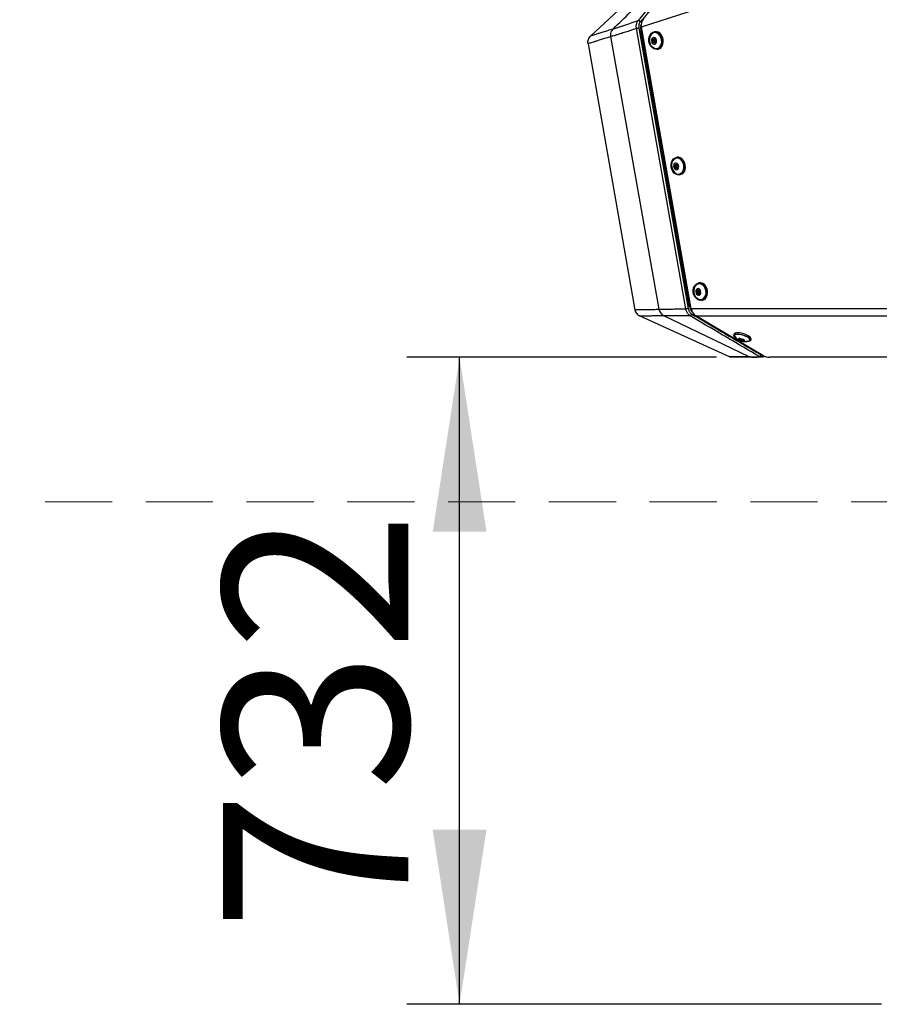
# Model space of a CAD drawing. Units: millimetres. Extents: x 0 to 297, y 0 to 210.
# Drawn here: x 159 to 175, y 26 to 44 of the extents above; entities that cross this region are included whole.
import ezdxf

# ---------------------------------------------------------------- set-up
doc = ezdxf.new("R2010")
doc.units = ezdxf.units.MM
doc.linetypes.add('SLD-Dashed', pattern=[1.905, 1.27, -0.635])
doc.linetypes.add('SLD-Solid', pattern=[0])
doc.layers.add('DEFAULT', color=179, linetype='SLD-Solid')
doc.styles.add('SLDTEXTSTYLE1', font='GOTHIC.TTF', dxfattribs={"width": 0.913})
doc.dimstyles.new('SLDDIMSTYLE8', dxfattribs={"dimtxt": 3.5, "dimasz": 3.302, "dimexe": 0, "dimexo": 0.0625, "dimgap": 0.875, "dimtad": 1, "dimdec": 0, "dimlfac": 30, "dimrnd": 1e-09, "dimzin": 12, "dimdsep": 46, "dimtxsty": 'SLDTEXTSTYLE1', "dimsah": 1, "dimcen": 0.09, "dimadec": 0, "dimazin": 3, "dimtfac": 1, "dimtdec": 0, "dimtofl": 0, "dimtmove": 0, "dimatfit": 3, "dimfxl": 0, "dimfrac": 2, "dimtolj": 1, "dimtzin": 12, "dimarcsym": 0})

# ---------------------------------------------------------------- blocks, each defined once
blk = doc.blocks.new('_D_19')
at = {"layer": 'DEFAULT'}
for p, q in [((171.907, 38.084), (166.049, 38.084)), ((167.049, 25.846), (167.049, 38.084)), ((175.024, 25.846), (166.049, 25.846))]:
    blk.add_line(p, q, dxfattribs=at)
for points in [[(167.049, 38.084), (166.541, 34.782), (167.557, 34.782)], [(167.049, 25.846), (167.557, 29.148), (166.541, 29.148)]]:
    blk.add_solid(points, dxfattribs=at)
at = {"layer": 'DEFAULT', "insert": (162.578, 27.227), "char_height": 3.5, "attachment_point": 1, "rotation": 90, "style": 'SLDTEXTSTYLE1'}
blk.add_mtext('732', dxfattribs=at)

msp = doc.modelspace()

# ---------------------------------------------------------------- linework, layer by layer
at = {"color": 7, "linetype": 'SLD-Solid', "lineweight": 25}
for p, q in [((170.4889337, 44.3300645), (180.8601906, 47.6998813)), ((169.5288539, 44.1643787), (170.8734036, 45.4097715)), ((171.42905, 38.998378), (170.4889337, 44.3300645)), ((170.8197574, 38.9907059), (169.9104945, 44.1474149)), ((171.3286499, 38.9982027), (170.3939796, 44.299015)), ((170.4380612, 44.3067879), (171.3727335, 39.0059756)), ((171.3964562, 39.0451041), (170.4739749, 44.2767839)), ((170.7435032, 44.2392405), (170.7264006, 44.236225)), ((169.4779754, 44.0131639), (170.3649064, 38.9831028)), ((170.6890663, 44.062978), (170.7016548, 44.1061616)), ((170.7168559, 44.0678782), (170.6890663, 44.062978)), ((170.7128247, 44.0236296), (170.6890663, 44.062978)), ((170.7016548, 44.1061616), (170.7380037, 44.1099967)), ((170.7406143, 44.0285299), (170.7128247, 44.0236296)), ((170.7491716, 44.0274648), (170.7128247, 44.0236296)), ((170.7168559, 44.0678782), (170.7231522, 44.08947)), ((170.7287351, 44.0482041), (170.7168559, 44.0678782)), ((170.7231522, 44.08947), (170.7288543, 44.1090314)), ((170.7406143, 44.0285299), (170.7287351, 44.0482041)), ((170.7380037, 44.1099967), (170.7617621, 44.0706484)), ((170.7497637, 44.0294952), (170.7406143, 44.0285299)), ((170.7617621, 44.0706484), (170.7491716, 44.0274648)), ((170.7842827, 43.9079557), (170.8013852, 43.9109712)), ((171.1077054, 41.6887487), (171.1202939, 41.7319322)), ((171.1202939, 41.7319322), (171.1566428, 41.7357675)), ((171.1354951, 41.6936489), (171.1417894, 41.7152407)), ((171.1417894, 41.7152407), (171.1474935, 41.7348022)), ((171.1621424, 41.8650113), (171.1450398, 41.8619958)), ((171.1566428, 41.7357675), (171.1804013, 41.696419)), ((171.1354951, 41.6936489), (171.1077054, 41.6887487)), ((171.1314639, 41.6494004), (171.1077054, 41.6887487)), ((171.1592535, 41.6543006), (171.1314639, 41.6494004)), ((171.1678108, 41.6532355), (171.1314639, 41.6494004)), ((171.1473743, 41.6739747), (171.1354951, 41.6936489)), ((171.1592535, 41.6543006), (171.1473743, 41.6739747)), ((171.1684028, 41.655266), (171.1592535, 41.6543006)), ((171.1804013, 41.696419), (171.1678108, 41.6532355)), ((171.2029219, 41.5337262), (171.2200244, 41.5367422)), ((171.5807815, 39.4907819), (171.563679, 39.4877664)), ((171.5263446, 39.3145196), (171.5389331, 39.3577031)), ((171.5541343, 39.3194196), (171.5263446, 39.3145196)), ((171.550103, 39.2751711), (171.5263446, 39.3145196)), ((171.5389331, 39.3577031), (171.57528, 39.3615382)), ((171.5541343, 39.3194196), (171.5604285, 39.3410114)), ((171.5660135, 39.2997456), (171.5541343, 39.3194196)), ((171.5604285, 39.3410114), (171.5661327, 39.3605726)), ((171.5778927, 39.2800711), (171.5660135, 39.2997456)), ((171.57528, 39.3615382), (171.5990384, 39.3221897)), ((171.5990384, 39.3221897), (171.5864499, 39.2790061)), ((171.5778927, 39.2800711), (171.550103, 39.2751711)), ((171.5864499, 39.2790061), (171.550103, 39.2751711)), ((171.587042, 39.2810367), (171.5778927, 39.2800711)), ((171.6215611, 39.1594973), (171.6386636, 39.1625128)), ((182.2070907, 38.9983701), (171.42905, 38.998378)), ((172.1539319, 38.0943181), (170.4603672, 38.8601837)), ((172.5231469, 38.0944512), (170.9116856, 38.8673079)), ((171.5126594, 38.8663999), (182.0943793, 38.8663915)), ((172.783651, 38.1192229), (171.5126594, 38.8663999)), ((172.2405156, 38.5247933), (172.2331921, 38.5006614)), ((172.2502073, 38.4799045), (172.254469, 38.4732462)), ((172.3358572, 38.4268783), (172.3702312, 38.4285204)), ((172.3454833, 38.4083844), (172.3358572, 38.4268783)), ((172.3513186, 38.4276169), (172.3454833, 38.4083844)), ((172.3894835, 38.3915327), (172.3454833, 38.4083844)), ((172.3702312, 38.4285204), (172.4142313, 38.4116691)), ((172.3975341, 38.4180642), (172.3894835, 38.3915327)), ((172.4238575, 38.3931753), (172.3894835, 38.3915327)), ((172.4142313, 38.4116691), (172.4238575, 38.3931753)), ((172.5521584, 38.4038545), (172.5594819, 38.4279864)), ((172.5432297, 38.0884779), (172.5505531, 38.0884972)), ((172.7279147, 38.088535), (172.7446516, 38.0886989)), ((172.7511207, 38.0890943), (172.7487663, 38.0888852)), ((172.8146633, 38.1002547), (172.8119671, 38.0996339)), ((175.8182605, 38.0843184), (172.9067703, 38.0843209))]:
    msp.add_line(p, q, dxfattribs=at)
at = {"color": 8, "linetype": 'SLD-Solid', "lineweight": 25}
for p, q in [((170.4970102, 44.2842684), (170.4739749, 44.2767839)), ((171.3964562, 39.0451041), (171.4208106, 39.0451041)), ((172.7674623, 38.1258222), (172.7713168, 38.1264743))]:
    msp.add_line(p, q, dxfattribs=at)
at = {"color": 7, "linetype": 'SLD-Dashed', "lineweight": 18}
msp.add_line((194.7714995, 35.3491515), (158.7320345, 35.3491515), dxfattribs=at)
at = {"color": 7, "linetype": 'SLD-Solid', "lineweight": 25, "flags": 128}
for points in [[(170.4256356, 44.451476), (170.461452, 44.4928278), (170.6047177, 44.6582323), (171.1777588, 45.3197428), (171.4055459, 45.5825956)], [(170.4380612, 44.3067879), (170.4332193, 44.3059341), (170.4278012, 44.3049787), (170.4219878, 44.3039537), (170.4159776, 44.302894), (170.4099735, 44.3018352), (170.4041759, 44.3008132), (170.3987837, 44.2998624), (170.3939796, 44.299015)], [(170.6278205, 44.1001235), (170.63513, 44.1431168), (170.6513544, 44.1808424), (170.6752896, 44.2105025), (170.7051635, 44.2298969), (170.7387586, 44.2375878), (170.7735837, 44.2330043), (170.8070556, 44.2164868), (170.8366911, 44.1892599), (170.8602945, 44.153343), (170.8761156, 44.1114001), (170.882978, 44.0665417), (170.8803733, 44.0220948), (170.8684961, 43.9813559), (170.8482285, 43.9473463), (170.8210707, 43.9225884), (170.7890372, 43.9089185), (170.7545062, 43.9073501), (170.7200368, 43.9179999), (170.6881861, 43.9400778), (170.6613163, 43.9719465), (170.6414183, 44.0112424), (170.6299702, 44.0550511), (170.6278205, 44.1001235)], [(170.6616759, 44.1723354), (170.6460834, 44.1366454), (170.6393421, 44.0957254), (170.6419985, 44.0528908), (170.6538359, 44.0116115), (170.6738989, 43.9752319), (170.70056, 43.9466991), (170.7316577, 43.9283249), (170.7646747, 43.9215976), (170.7969368, 43.9270624), (170.8258271, 43.9442765), (170.8490094, 43.9718453), (170.8646019, 44.0075354), (170.8713432, 44.0484553), (170.8686868, 44.0912899), (170.8568474, 44.1325691), (170.8367864, 44.1689488), (170.8101253, 44.1974815), (170.7790275, 44.2158558), (170.7460086, 44.222583), (170.7137485, 44.2171182), (170.6848562, 44.1999041), (170.6616759, 44.1723354)], [(170.8926578, 44.0040794), (170.8999654, 44.0470727), (170.8978156, 44.0921451), (170.8863676, 44.1359538), (170.8664715, 44.1752497), (170.8395998, 44.2071184), (170.807749, 44.2291962), (170.7732797, 44.239846), (170.7435032, 44.2392405)], [(170.7612753, 44.020124), (170.7710942, 44.0398231), (170.7739592, 44.0636313), (170.7694332, 44.0879238), (170.7582057, 44.1090025), (170.7419852, 44.1236582), (170.7232436, 44.1296598), (170.7048317, 44.1260936), (170.689553, 44.1135024), (170.6797342, 44.0938033), (170.6768692, 44.0699951), (170.6813951, 44.0457026), (170.6926227, 44.0246239), (170.7088411, 44.0099682), (170.7275848, 44.0039665), (170.7459966, 44.0075329), (170.7612753, 44.020124)], [(170.7294544, 44.0873866), (170.7350175, 44.0985507), (170.7413773, 44.1044089)], [(171.0464597, 41.7258943), (171.0537692, 41.7688876), (171.0699916, 41.8066131), (171.0939288, 41.8362731), (171.1238027, 41.8556677), (171.1573958, 41.8633585), (171.1922209, 41.8587751), (171.2256928, 41.8422574), (171.2553303, 41.8150305), (171.2789337, 41.7791138), (171.2947528, 41.7371707), (171.3016152, 41.6923125), (171.2990125, 41.6478656), (171.2871353, 41.6071266), (171.2668677, 41.5731171), (171.2397099, 41.5483591), (171.2076763, 41.5346893), (171.1731454, 41.5331207), (171.138676, 41.5437705), (171.1068253, 41.5658486), (171.0799535, 41.5977172), (171.0600575, 41.6370131), (171.0486094, 41.6808217), (171.0464597, 41.7258943)], [(171.0803151, 41.798106), (171.0647206, 41.762416), (171.0579793, 41.7214962), (171.0606376, 41.6786616), (171.0724751, 41.6373821), (171.092538, 41.6010027), (171.1191992, 41.5724699), (171.1502969, 41.5540956), (171.1833139, 41.5473682), (171.2155759, 41.5528329), (171.2444663, 41.5700472), (171.2676485, 41.5976161), (171.2832411, 41.6333062), (171.2899824, 41.674226), (171.287326, 41.7170606), (171.2754866, 41.7583398), (171.2554236, 41.7947195), (171.2287645, 41.8232523), (171.1976647, 41.8416264), (171.1646477, 41.8483538), (171.1323877, 41.842889), (171.1034954, 41.8256749), (171.0803151, 41.798106)], [(171.1799145, 41.6458947), (171.1897334, 41.6655937), (171.1925983, 41.6894021), (171.1880724, 41.7136944), (171.1768448, 41.7347731), (171.1606244, 41.7494289), (171.1418827, 41.7554306), (171.1234689, 41.7518643), (171.1081902, 41.739273), (171.0983714, 41.7195739), (171.0955083, 41.6957659), (171.1000343, 41.6714732), (171.1112619, 41.6503946), (171.1274803, 41.6357388), (171.1462239, 41.6297373), (171.1646358, 41.6333037), (171.1799145, 41.6458947)], [(171.1480916, 41.7131573), (171.1536566, 41.7243215), (171.1600165, 41.7301796)], [(171.311295, 41.6298501), (171.3186046, 41.6728434), (171.3164548, 41.7179159), (171.3050067, 41.7617246), (171.2851107, 41.8010205), (171.258239, 41.8328891), (171.2263882, 41.8549669), (171.1919189, 41.8656167), (171.1621424, 41.8650113)], [(171.4650989, 39.3516647), (171.4724064, 39.394658), (171.4886308, 39.4323838), (171.512568, 39.4620441), (171.5424399, 39.4814384), (171.576035, 39.4891294), (171.61086, 39.4845458), (171.644332, 39.4680284), (171.6739694, 39.4408015), (171.6975729, 39.4048847), (171.7133919, 39.3629414), (171.7202544, 39.3180829), (171.7176517, 39.2736363), (171.7057745, 39.2328975), (171.6855049, 39.1988876), (171.658349, 39.1741298), (171.6263155, 39.1604599), (171.5917846, 39.1588918), (171.5573152, 39.1695412), (171.5254645, 39.1916193), (171.4985927, 39.2234879), (171.4786967, 39.2627837), (171.4672486, 39.3065927), (171.4650989, 39.3516647)], [(171.7299342, 39.2556207), (171.7372418, 39.2986141), (171.735094, 39.3436866), (171.7236459, 39.387495), (171.7037479, 39.4267909), (171.6768781, 39.45866), (171.6450274, 39.4807376), (171.610558, 39.4913874), (171.5807815, 39.4907819)], [(171.4989523, 39.4238767), (171.4833597, 39.3881869), (171.4766185, 39.3472669), (171.4792748, 39.304432), (171.4911143, 39.2631528), (171.5111772, 39.2267731), (171.5378364, 39.1982403), (171.5689361, 39.1798662), (171.6019531, 39.1731388), (171.6342131, 39.1786041), (171.6631055, 39.1958179), (171.6862877, 39.2233866), (171.7018803, 39.2590768), (171.7086216, 39.2999969), (171.7059652, 39.3428313), (171.6941257, 39.3841105), (171.6740628, 39.4204902), (171.6474036, 39.4490229), (171.6163039, 39.467397), (171.5832869, 39.4741244), (171.5510249, 39.4686597), (171.5221345, 39.4514454), (171.4989523, 39.4238767)], [(171.5985537, 39.2716653), (171.6083725, 39.2913647), (171.6112375, 39.3151727), (171.6067116, 39.3394651), (171.595484, 39.3605438), (171.5792636, 39.3751996), (171.5605199, 39.3812013), (171.5421081, 39.3776349), (171.5268294, 39.3650439), (171.5170105, 39.3453446), (171.5141455, 39.3215365), (171.5186715, 39.2972442), (171.529899, 39.2761655), (171.5461195, 39.2615097), (171.5648631, 39.255508), (171.583275, 39.2590743), (171.5985537, 39.2716653)], [(171.5667307, 39.3389282), (171.5722958, 39.3500921), (171.5786556, 39.3559503)], [(171.3727335, 39.0059756), (171.3678916, 39.0051218), (171.3624716, 39.0041661), (171.3566601, 39.0031414), (171.35065, 39.0020815), (171.3446458, 39.0010225), (171.3388483, 39.0000008), (171.333456, 38.9990501), (171.3286499, 38.9982027)], [(171.4079817, 38.8665653), (171.3118096, 38.8671445), (171.2061942, 38.8676457), (171.1135169, 38.8679169), (171.0461795, 38.8679646), (170.9893386, 38.8678593), (170.9116995, 38.8673054), (170.9116995, 38.8673054)], [(172.235924, 38.4826757), (172.2327411, 38.498832), (172.2414196, 38.5115342), (172.2613156, 38.5198406), (172.290955, 38.5231343), (172.3281364, 38.5211713), (172.370106, 38.5140972), (172.4137485, 38.5024371), (172.4558294, 38.4870551), (172.4932253, 38.4690928), (172.5231648, 38.4498817), (172.5434244, 38.4308464), (172.5525041, 38.4133997), (172.5497305, 38.3988348), (172.5353102, 38.3882321), (172.51031, 38.3823774), (172.4765837, 38.3817059), (172.4731743, 38.3819061)], [(172.556748, 38.4459721), (172.5419402, 38.4643845), (172.5166043, 38.483687), (172.4826217, 38.5024485), (172.4425097, 38.5192774), (172.3992447, 38.5329259), (172.3560373, 38.5423811), (172.3160883, 38.5469419), (172.282364, 38.5462703), (172.2573638, 38.5404157), (172.2429415, 38.529813), (172.2405156, 38.5247933)], [(172.5192328, 38.3928902), (172.5289106, 38.39752), (172.537909, 38.4093267), (172.5351433, 38.4246113), (172.5208342, 38.4421356), (172.496142, 38.4604804), (172.4630694, 38.4781586), (172.4242926, 38.4937388), (172.3829528, 38.5059582), (172.3424037, 38.513827), (172.3059257, 38.5167079), (172.276475, 38.5143679), (172.2564379, 38.5069958), (172.2474396, 38.4951892), (172.2502073, 38.4799045), (172.2502073, 38.4799045)], [(172.4397361, 38.3900317), (172.4394222, 38.3984677), (172.4300404, 38.4086641), (172.4130174, 38.4190676), (172.3909458, 38.4280947), (172.3671873, 38.4343711), (172.3453562, 38.4369415), (172.3287801, 38.4354141), (172.3199785, 38.4300219), (172.3202924, 38.4215854), (172.3296742, 38.4113895), (172.3466973, 38.400986), (172.3687689, 38.3919589), (172.3925273, 38.385682), (172.4143585, 38.3831121), (172.4309345, 38.3846394), (172.4397361, 38.3900317)], [(172.5594819, 38.4279864), (172.5599329, 38.4298153), (172.556748, 38.4459721)]]:
    msp.add_lwpolyline(points, dxfattribs=at)
at = {"color": 8, "linetype": 'SLD-Solid', "lineweight": 25, "flags": 128}
msp.add_lwpolyline([(172.7674623, 38.1258222), (172.7681637, 38.1188847), (172.7678696, 38.1120828), (172.7665941, 38.105715), (172.7643907, 38.100062), (172.7613588, 38.0953726), (172.7576315, 38.091853), (172.7533698, 38.0896585), (172.7511207, 38.0890943)], dxfattribs=at)
at = {"color": 7, "linetype": 'SLD-Solid', "lineweight": 25}
for centre, radius, start, end in [((163.5278063, 64.6773701), 21.3697646, 287.50738043, 288.83140485), ((170.4275082, 44.4065736), 0.0449414, 30.92319772, 92.38806976), ((170.6735688, 44.3149692), 0.2032137, 156.44557588, 190.83066603), ((170.6710857, 44.3693227), 0.1863345, 142.09071416, 192.16257991), ((170.7742573, 44.0753735), 0.0530136, 164.57938502, 210.83042811), ((170.7557456, 44.0813023), 0.0336012, 121.73186083, 165.93168699), ((170.7677013, 44.0744607), 0.0403721, 161.32691622, 247.1540297), ((170.7602704, 44.0656683), 0.0360482, 208.97759333, 253.80884433), ((170.7735274, 44.0295706), 0.1218271, 283.21859297, 347.92216824), ((171.1929114, 41.7011486), 0.0530288, 164.58883491, 210.82635041), ((171.1743992, 41.7070594), 0.0336204, 121.74050645, 165.91610429), ((171.1863442, 41.7002347), 0.0403765, 161.33393277, 247.15089539), ((171.1789054, 41.691433), 0.0360417, 208.97264192, 253.80943702), ((171.1921693, 41.6553363), 0.1218215, 283.21790412, 347.92395127), ((171.6115284, 39.3269164), 0.0530082, 164.57951008, 210.83576689), ((171.5930337, 39.3328331), 0.0336152, 121.73673703, 165.91920939), ((171.6049812, 39.3260044), 0.0403747, 161.33131978, 247.15329584), ((171.5975399, 39.3171975), 0.0360345, 208.96734162, 253.81392836), ((171.6108041, 39.2811113), 0.1218267, 283.21944694, 347.92240845), ((171.5995172, 39.0780911), 0.2057229, 189.22701542, 222.91322114), ((171.6186799, 39.0260377), 0.1916365, 188.29871432, 236.41060763), ((171.3949517, 38.9100693), 0.0454134, 286.67372337, 348.00528196), ((172.3534386, 38.566454), 0.1443208, 215.4857788, 242.43501936), ((172.4419873, 38.6147361), 0.2349096, 217.03599736, 289.19784414), ((172.6200134, 43.7743981), 5.6807847, 269.02328811, 271.02685623), ((172.7096217, 38.1377661), 0.0449278, 285.75288984, 348.27609967), ((172.9155771, 38.3499949), 0.2658199, 240.24454971, 268.10140016)]:
    msp.add_arc(centre, radius, start, end, dxfattribs=at)
for points, knots in [([(169.9564258, 44.2974737), (170.1700823, 44.5050423), (170.5912129, 44.9141733), (171.0136521, 45.3219529), (171.2217708, 45.5228495)], [0, 0, 0, 0, 0.50734020655, 1, 1, 1, 1]), ([(171.4464366, 45.5608944), (171.3343064, 45.4315834), (171.1100375, 45.1729519), (170.7832912, 44.7958372), (170.5686361, 44.5480673), (170.4660614, 44.4296685)], [0, 0, 0, 0, 0.3430141639, 0.6860540842, 1, 1, 1, 1]), ([(170.3939796, 44.299015), (170.3925013, 44.3085776), (170.389522, 44.3278503), (170.3898275, 44.3564159), (170.3935562, 44.383891), (170.4007922, 44.4089815), (170.4110892, 44.4320416), (170.4208272, 44.4450519), (170.4256356, 44.451476)], [0, 0, 0, 0, 0.1805460254, 0.3638771104, 0.5314359781, 0.6971790288, 0.8504762894, 1, 1, 1, 1]), ([(170.4660614, 44.4296685), (170.4621606, 44.4246341), (170.4540413, 44.4141553), (170.4453569, 44.3957478), (170.4390005, 44.3753539), (170.4355615, 44.3534639), (170.4348419, 44.3302654), (170.4369722, 44.3147296), (170.4380612, 44.3067879)], [0, 0, 0, 0, 0.14665860577, 0.30526045475, 0.46647430629, 0.63856071138, 0.81523829969, 1, 1, 1, 1]), ([(169.4779754, 44.0131639), (169.4765493, 44.0269987), (169.473697, 44.0546684), (169.482703, 44.09574), (169.5003579, 44.1339008), (169.5193553, 44.1542194), (169.5288539, 44.1643787)], [0, 0, 0, 0, 0.24999941166, 0.49999955679, 0.75000198093, 1, 1, 1, 1]), ([(169.9104905, 44.147435), (169.9014227, 44.1446215), (169.8608261, 44.1320254), (169.7928369, 44.1109281), (169.7106599, 44.085414), (169.6409535, 44.0637582), (169.5838465, 44.0460362), (169.5394121, 44.0322568), (169.507671, 44.0224066), (169.4885931, 44.0164768), (169.4801006, 44.013827), (169.4779754, 44.0131639)], [0, 0, 0, 0, 0.06289325116, 0.28157121522, 0.4715667278, 0.63289264835, 0.76509850446, 0.86765787319, 0.94106804002, 0.98525282825, 1, 1, 1, 1]), ([(169.5288539, 44.1643787), (169.5309519, 44.1650351), (169.5393489, 44.1676624), (169.5582737, 44.1735587), (169.5898473, 44.1833843), (169.6352671, 44.1975043), (169.6950008, 44.2160919), (169.7695662, 44.2393166), (169.8582687, 44.2669261), (169.9221317, 44.2867928), (169.9564099, 44.2974562)], [0, 0, 0, 0, 0.01472784537, 0.05894621081, 0.13279935238, 0.23626453137, 0.37760642487, 0.55191907729, 0.75949371628, 1, 1, 1, 1]), ([(169.9104905, 44.147435), (169.9087494, 44.1611709), (169.9052804, 44.1885383), (169.9130342, 44.2293186), (169.9292915, 44.2671848), (169.9473949, 44.2873942), (169.956408, 44.2974558)], [0, 0, 0, 0, 0.2530799544, 0.5042358089, 0.753174434, 1, 1, 1, 1]), ([(170.3939796, 44.299015), (170.3671164, 44.2903294), (170.3049175, 44.2702187), (170.2116563, 44.2403393), (170.1223953, 44.2120213), (170.0492375, 44.1891587), (169.9814345, 44.1681777), (169.9363002, 44.1549678), (169.9104945, 44.1474149)], [0, 0, 0, 0, 0.1671502413, 0.3870194698, 0.5797999589, 0.7215760537, 0.8408105632, 1, 1, 1, 1]), ([(170.3649064, 38.9831028), (170.3672297, 38.9831384), (170.3765274, 38.9832806), (170.3974758, 38.9836248), (170.432422, 38.984211), (170.4817453, 38.985052), (170.5455806, 38.9861204), (170.6241099, 38.9874185), (170.7171057, 38.9889711), (170.783939, 38.9900987), (170.8197574, 38.9907029)], [0, 0, 0, 0, 0.0153228697, 0.0613226334, 0.1381657796, 0.2458129612, 0.3866397031, 0.5591956489, 0.7637567289, 1, 1, 1, 1]), ([(170.3649064, 38.9831028), (170.3681817, 38.9699704), (170.3747322, 38.9437055), (170.3962705, 38.9089341), (170.424628, 38.8794581), (170.4484541, 38.8666085), (170.4603672, 38.8601837)], [0, 0, 0, 0, 0.2499963809, 0.4999930089, 0.749994837, 1, 1, 1, 1]), ([(170.8197574, 38.9907059), (170.8466079, 38.9914973), (170.8935416, 38.9928807), (170.9643573, 38.9941457), (171.0412238, 38.9953433), (171.1355679, 38.9964871), (171.2343896, 38.9974633), (171.3003025, 38.9979803), (171.3286499, 38.9982027)], [0, 0, 0, 0, 0.1583344482, 0.2767633353, 0.4174775325, 0.6114714687, 0.8329042556, 1, 1, 1, 1]), ([(170.8197574, 38.9907029), (170.8228222, 38.9775536), (170.8289349, 38.9513279), (170.849588, 38.916434), (170.8769376, 38.8868013), (170.9001299, 38.8737917), (170.9116876, 38.8673084)], [0, 0, 0, 0, 0.2523061285, 0.5032119554, 0.7524295121, 1, 1, 1, 1]), ([(171.4079817, 38.8665653), (171.3952468, 38.876487), (171.3683995, 38.8974033), (171.3412824, 38.9441684), (171.3329394, 38.9798549), (171.3286499, 38.9982027)], [0, 0, 0, 0, 0.3048019556, 0.6425720468, 1, 1, 1, 1]), ([(171.3727335, 39.0059756), (171.3743072, 38.9986084), (171.3774801, 38.9837536), (171.3856297, 38.9627696), (171.3960924, 38.9432425), (171.4086531, 38.9262233), (171.422942, 38.911536), (171.4339347, 38.9042408), (171.4393735, 38.9006314)], [0, 0, 0, 0, 0.1758760913, 0.3546233084, 0.5240788451, 0.69235171, 0.8477857686, 1, 1, 1, 1]), ([(170.9116836, 38.8673084), (170.9090597, 38.8672665), (170.8719539, 38.8666741), (170.8048835, 38.8656066), (170.7149871, 38.8641878), (170.6387148, 38.8629982), (170.5762279, 38.8620098), (170.5276099, 38.8612253), (170.4928763, 38.8606745), (170.4719949, 38.8603505), (170.4626944, 38.860217), (170.4603672, 38.8601837)], [0, 0, 0, 0, 0.01744188356, 0.24665144751, 0.44583256493, 0.61500306924, 0.75364861033, 0.86119674317, 0.93817946612, 0.98453070141, 1, 1, 1, 1]), ([(172.7218191, 38.0945257), (172.5873153, 38.1735278), (172.3182752, 38.3315508), (171.8803434, 38.5889212), (171.5769068, 38.7672748), (171.4079817, 38.8665653)], [0, 0, 0, 0, 0.307089079, 0.6142522333, 1, 1, 1, 1]), ([(171.4393735, 38.9006314), (171.6083248, 38.8013426), (171.9118199, 38.6229856), (172.3498766, 38.3656151), (172.6190373, 38.2076276), (172.7536122, 38.128637)], [0, 0, 0, 0, 0.3857087555, 0.6928667202, 1, 1, 1, 1]), ([(172.1539319, 38.0943181), (172.1548822, 38.0943197), (172.1587009, 38.0943262), (172.1726729, 38.0942989), (172.2022282, 38.0943352), (172.2517543, 38.0943417), (172.3202984, 38.0943814), (172.3915729, 38.0944016), (172.4612918, 38.0944437), (172.5018395, 38.0944565), (172.523123, 38.0944632)], [0, 0, 0, 0, 0.0077225339, 0.0310300411, 0.1135346099, 0.247885055, 0.4334732588, 0.670514477, 0.8270530679, 1, 1, 1, 1]), ([(172.1548398, 38.0945709), (172.1552432, 38.09435), (172.158214, 38.0927225), (172.1635883, 38.0911499), (172.1701376, 38.0895787), (172.1752501, 38.0888744), (172.1795271, 38.088543), (172.1847299, 38.0883908), (172.1888793, 38.0883909), (172.1917378, 38.0883909), (172.1920172, 38.0883909)], [0, 0, 0, 0, 0.036234942, 0.2668541675, 0.4366288681, 0.5677956373, 0.6729388401, 0.7746883056, 0.9779704051, 1, 1, 1, 1]), ([(172.166129, 38.0901711), (172.1685166, 38.0896838), (172.1727841, 38.0888129), (172.1781049, 38.0884193), (172.1812028, 38.0883723), (172.1855356, 38.088384), (172.1894006, 38.0883814), (172.1930564, 38.0883828), (172.193561, 38.088383)], [0, 0, 0, 0, 0.26493808612, 0.47353841915, 0.57936169298, 0.6021378815, 0.94507773779, 1, 1, 1, 1]), ([(172.1929789, 38.0894082), (172.1862562, 38.0885185), (172.177157, 38.0873143), (172.1685594, 38.090099), (172.1663137, 38.0908263)], [0, 0, 0, 0, 0.738809303, 1, 1, 1, 1]), ([(172.5402494, 38.0894325), (172.525988, 38.0894327), (172.4925439, 38.089433), (172.4437813, 38.089418), (172.395528, 38.0894181), (172.3542651, 38.0894131), (172.3177009, 38.0894098), (172.2858601, 38.0894047), (172.2587625, 38.0894016), (172.2364174, 38.0893983), (172.2188248, 38.0894028), (172.2084251, 38.0893964), (172.2038925, 38.0894024), (172.2036362, 38.0894027)], [0, 0, 0, 0, 0.1271019863, 0.2980646081, 0.4345868032, 0.5571498549, 0.6658127871, 0.760457552, 0.8409247849, 0.907314826, 0.9596040661, 0.9977157746, 1, 1, 1, 1]), ([(172.5465655, 38.0885529), (172.5465973, 38.0885519), (172.5563282, 38.0882475), (172.5764888, 38.0881625), (172.6105314, 38.0880797), (172.6517613, 38.0880552), (172.6920555, 38.0881472), (172.718429, 38.0884324), (172.7279147, 38.088535)], [0, 0, 0, 0, 0.0005261219, 0.16104890613, 0.33344557396, 0.56369786895, 0.84307649565, 1, 1, 1, 1]), ([(172.7487663, 38.0888852), (172.7465172, 38.0886231), (172.7419512, 38.0880911), (172.7350416, 38.0889797), (172.7281815, 38.0910142), (172.7239787, 38.0933338), (172.7218191, 38.0945257)], [0, 0, 0, 0, 0.2408881179, 0.4890445431, 0.7374449824, 1, 1, 1, 1]), ([(172.7511287, 38.0890928), (172.7583848, 38.0903276), (172.7795866, 38.0939357), (172.8007984, 38.0974838), (172.8147507, 38.0998176)], [0, 0, 0, 0, 0.3422425962, 1, 1, 1, 1]), ([(172.7536122, 38.128637), (172.7558567, 38.1275275), (172.7602307, 38.1253654), (172.7650944, 38.1256726), (172.7674623, 38.1258222)], [0, 0, 0, 0, 0.513151699, 1, 1, 1, 1])]:
    msp.add_open_spline(points, degree=3, knots=knots, dxfattribs=at)
at = {"color": 8, "linetype": 'SLD-Solid', "lineweight": 25}
msp.add_open_spline([(172.5465556, 38.0891176), (172.5449258, 38.0890324), (172.5368224, 38.0886089), (172.5292069, 38.0918633), (172.523123, 38.0944632)], degree=3, knots=[0, 0, 0, 0, 0.2011267233, 1, 1, 1, 1], dxfattribs=at)

# ---------------------------------------------------------------- dimensions: what is measured, and where the dimension line sits
at = {"layer": 'DEFAULT'}
dim = msp.add_linear_dim(base=(167.0489287, 38.0843207), p1=(176.0240434, 25.8457576), p2=(172.9067705, 38.0843207), angle=90, text='732', dimstyle='SLDDIMSTYLE8', dxfattribs=at)
dim.commit()
dim.dimension.update_dxf_attribs({"geometry": '_D_19', "text_midpoint": (167.0489287, 31.105874), "dimtype": 160})

doc.saveas('drawing.dxf')
